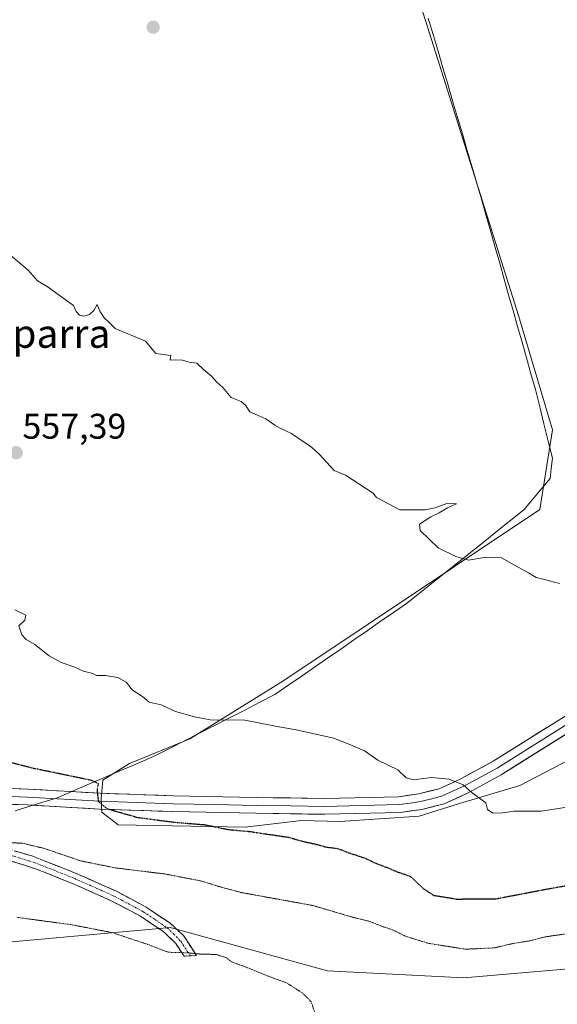
# Model space of a CAD drawing. Units: metres. Extents: x 611029 to 614500, y 4717754 to 4720123.
# Drawn here: x 612389 to 612540, y 4719487 to 4719763 of the extents above; entities that cross this region are included whole.
import ezdxf
from ezdxf.enums import TextEntityAlignment as Align

# ---------------------------------------------------------------- set-up
doc = ezdxf.new("R2010")
doc.units = ezdxf.units.M
doc.header["$MEASUREMENT"] = 0
for name, pattern in [('TRAZO_Y_PUNTO', [1, 0.5, -0.25, 0, -0.25]), ('TRAZOS2', [0.375, 0.25, -0.125]), ('TRAZOSX2', [1.5, 1, -0.5])]:
    doc.linetypes.add(name, pattern=pattern)
for name, color, linetype, lineweight in [('Arbolado forestal CxS', 92, 'Continuous', 0), ('Camino', 19, 'TRAZOSX2', 0), ('Camino Cxs', 19, 'Continuous', 0), ('Camino eje', 19, 'TRAZO_Y_PUNTO', 0), ('Carátula', 7, 'Continuous', 5), ('Cultivos herbáceos CxS', 92, 'Continuous', 0), ('Curva de nivel maestra depresión', 36, 'TRAZOS2', 30), ('Curva de nivel normal', 36, 'Continuous', 0), ('Curva de nivel normal depresión', 36, 'TRAZOS2', 0), ('Entidad de ámbito territorial', 19, 'Continuous', 0), ('Entidad de ámbito territorial CxS', 92, 'Continuous', 0), ('Layer 0', 7, 'Continuous', 0), ('Punto de cota en terreno', 7, 'Continuous', 0), ('Rótulo de punto de cota en terreno', 19, 'Continuous', 0), ('Texto cartográfico', 19, 'Continuous', 0)]:
    doc.layers.add(name, color=color, linetype=linetype, lineweight=lineweight)
doc.styles.add('Arial', font='txt', dxfattribs={"height": 0.2})

# ---------------------------------------------------------------- blocks, each defined once
blk = doc.blocks.new('*U151')
at = {"layer": 'Cultivos herbáceos CxS', "color": 92, "linetype": 'Continuous', "lineweight": 0}
for points in [[(612265.37, 4719481.48, 536.94), (612275.13, 4719510.4, 538.05), (612322.3, 4719507.68, 537.65), (612343.92, 4719507.83, 537.98), (612387.3, 4719504.34, 539.02), (612387.82, 4719504.39, 539.04), (612427.26, 4719508, 540.73), (612431.23, 4719508.37, 540.85), (612475.38, 4719496.14, 540.38), (612513.71, 4719494.22, 541.17), (612554.95, 4719497.76, 541.37)], [(612543.81, 4719555.76, 556.1), (612529.45, 4719548.25, 555.5), (612512.46, 4719543.19, 554.65), (612501.14, 4719539.6, 553.34), (612478.93, 4719538.15, 551.51), (612468.11, 4719538.39, 550.9), (612452.28, 4719536.55, 549.86), (612416.63, 4719537.15, 548.53), (612412.05, 4719540.79, 549.38), (612411.91, 4719544.59, 549.94), (612412.36, 4719549.69, 550.18), (612419.82, 4719554.4, 551.48), (612436.74, 4719561.37, 553.32), (612462.86, 4719577.55, 556.4), (612535.09, 4719625.73, 560.88), (612538.63, 4719648.13, 562.05), (612529.08, 4719680.25, 563.48), (612507.5, 4719748.64, 564.45), (612472.65, 4719859.13, 564.13), (612453.9, 4719927.56, 563.63), (612449.53, 4719992.93, 563.21), (612476.38, 4720091.03, 561.89), (613706.75, 4720111.05, 586.07)]]:
    blk.add_polyline3d(points, dxfattribs=at)
blk = doc.blocks.new('*U186')
at = {"layer": 'Curva de nivel normal', "color": 36, "linetype": 'Continuous', "lineweight": 0}
blk.add_polyline3d([(612387.66, 4719597.56, 555), (612390.7, 4719596.13, 555), (612390.45, 4719594.72, 555), (612388.74, 4719593.05, 555), (612389.56, 4719590.56, 555), (612390.83, 4719589.22, 555), (612393.24, 4719587.87, 555), (612397.23, 4719584.62, 555), (612400.59, 4719582.79, 555), (612404.49, 4719581.5, 555), (612406.93, 4719580.36, 555), (612409.14, 4719579.81, 555), (612410.65, 4719579.18, 555), (612413.07, 4719579.15, 555), (612416.5, 4719578.54, 555), (612418.84, 4719577.25, 555), (612420.71, 4719575.05, 555), (612423.51, 4719573.25, 555), (612425.34, 4719571.67, 555), (612428.74, 4719570.94, 555), (612432.76, 4719568.99, 555), (612438.04, 4719567.56, 555), (612442.45, 4719566.72, 555), (612452.24, 4719566.61, 555), (612460.82, 4719564.86, 555), (612466.66, 4719563.91, 555), (612477.19, 4719561.56, 555), (612482.55, 4719559.41, 555), (612485.78, 4719557.98, 555), (612489.52, 4719555.38, 555), (612495.13, 4719552.66, 555), (612497.52, 4719550.42, 555), (612499.59, 4719549.84, 555), (612504.62, 4719550.48, 555), (612509.62, 4719550.06, 555), (612513.56, 4719548.43, 555), (612516.01, 4719546.15, 555), (612519.86, 4719543.33, 555), (612520.36, 4719541.46, 555), (612521.87, 4719540.42, 555), (612524.62, 4719540.56, 555), (612527.8, 4719541.06, 555), (612535.47, 4719541.05, 555), (612547.47, 4719542.86, 555)], dxfattribs=at)
blk = doc.blocks.new('5PATER')
at = {"layer": 'Carátula', "linetype": 'Continuous', "lineweight": 5}
h = blk.add_hatch(color=250, dxfattribs=at)
edge = h.paths.add_edge_path()
edge.add_ellipse((0, 0.01), major_axis=(-1.33, -1.34), ratio=0.999422, start_angle=0, end_angle=360)

msp = doc.modelspace()

# ---------------------------------------------------------------- linework, layer by layer
at = {"layer": 'Arbolado forestal CxS', "color": 92, "linetype": 'Continuous', "lineweight": 0}
for points in [[(612543.81, 4719555.76, 556.1), (612529.45, 4719548.25, 555.5), (612512.46, 4719543.19, 554.65), (612501.14, 4719539.6, 553.34), (612478.93, 4719538.15, 551.51), (612468.11, 4719538.39, 550.9), (612452.28, 4719536.55, 549.86), (612416.63, 4719537.15, 548.53), (612412.05, 4719540.79, 549.38), (612411.91, 4719544.59, 549.94), (612412.36, 4719549.69, 550.18), (612419.82, 4719554.4, 551.48), (612436.74, 4719561.37, 553.32), (612462.86, 4719577.55, 556.4), (612535.09, 4719625.73, 560.88), (612538.63, 4719648.13, 562.05), (612529.08, 4719680.25, 563.48), (612507.5, 4719748.64, 564.45), (612472.65, 4719859.13, 564.13), (612453.9, 4719927.56, 563.63), (612449.53, 4719992.93, 563.21)], [(612472.65, 4719859.13, 564.13), (612507.5, 4719748.64, 564.45), (612529.08, 4719680.25, 563.48), (612538.63, 4719648.13, 562.05), (612535.09, 4719625.73, 560.88), (612462.86, 4719577.55, 556.4), (612436.74, 4719561.37, 553.32), (612419.82, 4719554.4, 551.48), (612412.36, 4719549.69, 550.18), (612411.91, 4719544.59, 549.94), (612412.05, 4719540.79, 549.38), (612416.63, 4719537.15, 548.53), (612452.28, 4719536.55, 549.86), (612468.11, 4719538.39, 550.9), (612478.93, 4719538.15, 551.51), (612501.14, 4719539.6, 553.34), (612512.46, 4719543.19, 554.65), (612529.45, 4719548.25, 555.5), (612543.81, 4719555.76, 556.1)], [(612554.95, 4719497.76, 541.37), (612513.71, 4719494.22, 541.17), (612513.71, 4719494.22, 541.17), (612475.38, 4719496.14, 540.38), (612431.23, 4719508.37, 540.85), (612427.26, 4719508, 540.73), (612387.82, 4719504.39, 539.04), (612387.3, 4719504.34, 539.02), (612343.92, 4719507.83, 537.98), (612322.3, 4719507.68, 537.65), (612275.13, 4719510.4, 538.05), (612286.43, 4719566.66, 546.99), (612306.25, 4719581.35, 548.87), (612306.68, 4719607.39, 552.65), (612312.49, 4719636.79, 555.43), (612327.53, 4719677.96, 557.2), (612352.91, 4719714.43, 560.01), (612396.06, 4719814.33, 562.49)], [(612275.13, 4719510.4, 538.05), (612322.3, 4719507.68, 537.65), (612343.92, 4719507.83, 537.98), (612387.3, 4719504.34, 539.02), (612387.82, 4719504.39, 539.04), (612427.26, 4719508, 540.73), (612431.23, 4719508.37, 540.85), (612475.38, 4719496.14, 540.38), (612513.71, 4719494.22, 541.17), (612554.95, 4719497.76, 541.37), (612575.31, 4719511.85, 542.5), (612598.87, 4719528.58, 543.67), (612615.6, 4719540.61, 544.22), (612622.11, 4719547.26, 545.01), (612642.14, 4719576.73, 548.02), (612659.81, 4719584.98, 548.07), (612698.7, 4719597.95, 548.81), (612728.15, 4719614.45, 551.46), (612778.82, 4719615.63, 552.1), (612819.52, 4719600.11, 550.52), (612824.95, 4719590.79, 549.28), (612831.63, 4719582.14, 548.01), (612832.69, 4719582.57, 548.02), (612859.95, 4719593.61, 549.07)]]:
    msp.add_polyline3d(points, dxfattribs=at)
at = {"layer": 'Camino', "color": 19, "linetype": 'TRAZOSX2', "lineweight": 0}
for points in [[(612436.91, 4719500.38), (612435.15, 4719500.3), (612432.8, 4719503.86), (612429.43, 4719507.11), (612422.92, 4719511.49), (612414.86, 4719515.79), (612405.11, 4719520.14), (612393.47, 4719524.86), (612382.29, 4719528.28), (612367.82, 4719531.84), (612358, 4719535.11), (612349.44, 4719540.71), (612343.86, 4719545.78)], [(612349.13, 4719545.08), (612351.3, 4719543.11), (612355.24, 4719540.05), (612359.33, 4719537.85), (612368.66, 4719534.75), (612383.1, 4719531.19), (612392.64, 4719528.36), (612403.76, 4719524), (612416.19, 4719518.51), (612424.48, 4719514.09), (612431.33, 4719509.47), (612434.96, 4719506.06), (612438.67, 4719500.45), (612436.91, 4719500.38)]]:
    msp.add_lwpolyline(points, dxfattribs=at)
at = {"layer": 'Camino Cxs', "color": 19, "linetype": 'Continuous', "lineweight": 0}
msp.add_polyline3d([(612387.87, 4719529.78, 544.43), (612392.64, 4719528.36, 544.04), (612396.35, 4719526.91, 543.87), (612400.05, 4719525.45, 543.81), (612403.76, 4719524, 543.48), (612407.9, 4719522.17, 543.07), (612412.05, 4719520.34, 542.86), (612416.19, 4719518.51, 542.54), (612420.34, 4719516.3, 542.44), (612424.48, 4719514.09, 542.05), (612427.91, 4719511.78, 541.75), (612431.33, 4719509.47, 541.44), (612434.96, 4719506.06, 540.69), (612436.82, 4719503.26, 540.19), (612438.67, 4719500.45, 539.97), (612435.15, 4719500.3, 539.94), (612432.8, 4719503.86, 540.39), (612429.43, 4719507.11, 540.89), (612426.18, 4719509.3, 541.29), (612422.92, 4719511.49, 541.72), (612418.89, 4719513.64, 542.19), (612414.86, 4719515.79, 542.38), (612411.61, 4719517.24, 542.45), (612408.36, 4719518.69, 542.67), (612405.11, 4719520.14, 542.87), (612401.23, 4719521.71, 543.12), (612397.35, 4719523.29, 543.35), (612393.47, 4719524.86, 543.6), (612389.74, 4719526, 543.82), (612386.02, 4719527.14, 544.09)], dxfattribs=at)
at = {"layer": 'Camino eje', "color": 19, "linetype": 'TRAZO_Y_PUNTO', "lineweight": 0}
msp.add_lwpolyline([(612346.5, 4719545.43), (612350.37, 4719541.91), (612352.34, 4719540.38), (612356.62, 4719537.58), (612358.67, 4719536.48), (612363.58, 4719534.85), (612368.24, 4719533.3), (612375.48, 4719531.52), (612382.7, 4719529.74), (612387.47, 4719528.32), (612393.06, 4719526.61), (612398.62, 4719524.43), (612404.44, 4719522.07), (612410.65, 4719519.33), (612415.53, 4719517.15), (612423.7, 4719512.79), (612426.96, 4719510.6), (612430.38, 4719508.29), (612432.2, 4719506.59), (612434.22, 4719504.47), (612436.91, 4719500.38)], dxfattribs=at)
at = {"layer": 'Cultivos herbáceos CxS', "color": 92, "linetype": 'Continuous', "lineweight": 0}
for points in [[(612543.81, 4719555.76, 556.1), (612529.45, 4719548.25, 555.5), (612512.46, 4719543.19, 554.65), (612501.14, 4719539.6, 553.34), (612478.93, 4719538.15, 551.51), (612468.11, 4719538.39, 550.9), (612452.28, 4719536.55, 549.86), (612416.63, 4719537.15, 548.53), (612412.05, 4719540.79, 549.38), (612411.91, 4719544.59, 549.94), (612412.36, 4719549.69, 550.18), (612419.82, 4719554.4, 551.48), (612436.74, 4719561.37, 553.32), (612462.86, 4719577.55, 556.4), (612535.09, 4719625.73, 560.88), (612538.63, 4719648.13, 562.05), (612529.08, 4719680.25, 563.48), (612507.5, 4719748.64, 564.45), (612472.65, 4719859.13, 564.13), (612453.9, 4719927.56, 563.63), (612449.53, 4719992.93, 563.21)], [(612275.13, 4719510.4, 538.05), (612322.3, 4719507.68, 537.65), (612343.92, 4719507.83, 537.98), (612387.3, 4719504.34, 539.02), (612387.82, 4719504.39, 539.04), (612427.26, 4719508, 540.73), (612431.23, 4719508.37, 540.85), (612475.38, 4719496.14, 540.38), (612513.71, 4719494.22, 541.17), (612554.95, 4719497.76, 541.37), (612575.31, 4719511.85, 542.5), (612598.87, 4719528.58, 543.67), (612615.6, 4719540.61, 544.22), (612622.11, 4719547.26, 545.01), (612642.14, 4719576.73, 548.02), (612659.81, 4719584.98, 548.07), (612698.7, 4719597.95, 548.81), (612728.15, 4719614.45, 551.46), (612778.82, 4719615.63, 552.1), (612819.52, 4719600.11, 550.52), (612824.95, 4719590.79, 549.28), (612831.63, 4719582.14, 548.01), (612832.69, 4719582.57, 548.02), (612859.95, 4719593.61, 549.07)]]:
    msp.add_polyline3d(points, dxfattribs=at)
at = {"layer": 'Curva de nivel maestra depresión', "color": 36, "linetype": 'TRAZOS2', "lineweight": 30}
msp.add_polyline3d([(612553.05, 4719521.92, 550), (612535.92, 4719518.86, 550), (612522.69, 4719516.31, 550), (612511.78, 4719516.25, 550), (612505.39, 4719517.27, 550), (612502.45, 4719519.16, 550), (612498.81, 4719522.62, 550), (612495.1, 4719523.9, 550), (612492.34, 4719525.08, 550), (612489.1, 4719526.28, 550), (612486.12, 4719527.72, 550), (612481.43, 4719529.24, 550), (612478.46, 4719530.42, 550), (612475.13, 4719530.85, 550), (612472.47, 4719531.6, 550), (612469.13, 4719532.31, 550), (612464.52, 4719533.6, 550), (612453.37, 4719535.25, 550), (612447.88, 4719535.74, 550), (612440.89, 4719537.14, 550), (612432.16, 4719537.86, 550), (612422.13, 4719539.19, 550), (612416.94, 4719540.67, 550), (612413.69, 4719541.59, 550), (612411.16, 4719543.66, 550), (612410.79, 4719547, 550), (612411.11, 4719548.75, 550), (612409.16, 4719549.66, 550), (612393.24, 4719552.96, 550), (612383.78, 4719555.36, 550)], dxfattribs=at)
at = {"layer": 'Curva de nivel normal', "color": 36, "linetype": 'Continuous', "lineweight": 0}
msp.add_polyline3d([(612540.55, 4719604.96, 560), (612536.38, 4719606.13, 560), (612534.04, 4719606.63, 560), (612531.89, 4719608.02, 560), (612527.11, 4719610.56, 560), (612524.26, 4719612.19, 560), (612519.96, 4719612.34, 560), (612514.99, 4719611.52, 560), (612511.44, 4719612.6, 560), (612506.46, 4719614.99, 560), (612501.47, 4719619.91, 560), (612501.27, 4719621.62, 560), (612504.42, 4719623.75, 560), (612506.8, 4719624.82, 560), (612509.17, 4719626.28, 560), (612511.62, 4719627.4, 560), (612508.95, 4719627.44, 560), (612505.62, 4719626.22, 560), (612502.82, 4719625.68, 560), (612495.78, 4719625.64, 560), (612489.16, 4719629.18, 560), (612488.21, 4719630.39, 560), (612480.48, 4719635.41, 560), (612477.26, 4719636.68, 560), (612473.12, 4719641.27, 560), (612470.89, 4719643.24, 560), (612465.29, 4719647.14, 560), (612462.11, 4719648.63, 560), (612460.66, 4719649.49, 560), (612458.1, 4719651.2, 560), (612453.65, 4719653.2, 560), (612452.38, 4719655.09, 560), (612451.17, 4719656.07, 560), (612448.36, 4719657.21, 560), (612446.07, 4719660.02, 560), (612444.31, 4719661.52, 560), (612442.83, 4719663.26, 560), (612440.61, 4719665.08, 560), (612438.71, 4719666.89, 560), (612436.55, 4719667.17, 560), (612434.74, 4719667.75, 560), (612432.8, 4719667.84, 560), (612431.28, 4719667.76, 560), (612431.45, 4719669.04, 560), (612427.26, 4719669.62, 560), (612424.31, 4719673.09, 560), (612415.79, 4719676.65, 560), (612413.97, 4719678.49, 560), (612412.77, 4719679.54, 560), (612411.45, 4719681.49, 560), (612410.7, 4719683.35, 560), (612409.77, 4719681.7, 560), (612408.62, 4719680.55, 560), (612406.96, 4719680.05, 560), (612405.74, 4719680.35, 560), (612404.86, 4719681.38, 560), (612404.11, 4719683.12, 560), (612396.66, 4719688.4, 560), (612393.97, 4719689.99, 560), (612391.33, 4719692.99, 560), (612385.41, 4719698.07, 560)], dxfattribs=at)
at = {"layer": 'Curva de nivel normal depresión', "color": 36, "linetype": 'TRAZOS2', "lineweight": 0}
for points in [[(612385.96, 4719532.19, 545), (612389.84, 4719532, 545), (612395.93, 4719530.54, 545), (612406.1, 4719527.06, 545), (612415.99, 4719525.07, 545), (612429.76, 4719523.38, 545), (612439.8, 4719521.45, 545), (612444.47, 4719520, 545), (612451.13, 4719518.18, 545), (612471.47, 4719514.49, 545), (612482.28, 4719511.28, 545), (612487.39, 4719510.02, 545), (612490.72, 4719508.69, 545), (612493.65, 4719507.7, 545), (612497.52, 4719505.82, 545), (612503.87, 4719503.89, 545), (612514.13, 4719502.25, 545), (612522.26, 4719502.62, 545), (612527.45, 4719503.84, 545), (612531.9, 4719504.54, 545), (612536.76, 4719505.76, 545), (612542.22, 4719506.53, 545)], [(612388.16, 4719511.21, 540), (612403.32, 4719509.15, 540), (612414.95, 4719506.92, 540), (612424.97, 4719503.58, 540), (612430.73, 4719501.39, 540), (612436.06, 4719501.25, 540), (612439.47, 4719500.9, 540), (612444.22, 4719500.76, 540), (612447.04, 4719499.84, 540), (612448.5, 4719498.7, 540), (612452.35, 4719497.28, 540), (612459.65, 4719494.35, 540), (612463.87, 4719492.81, 540), (612468.28, 4719490.03, 540), (612470.86, 4719487.47, 540), (612471.92, 4719484.23, 540)]]:
    msp.add_polyline3d(points, dxfattribs=at)
at = {"layer": 'Entidad de ámbito territorial', "color": 19, "linetype": 'Continuous', "lineweight": 0}
msp.add_polyline3d([(612503.74, 4719763.83, 564.43), (612505.1, 4719759.18, 564.5), (612506.46, 4719754.53, 564.55), (612507.83, 4719749.87, 564.54), (612509.2, 4719745.22, 564.42), (612510.56, 4719740.57, 564.38), (612511.92, 4719735.92, 564.34), (612513.29, 4719731.27, 564.24), (612514.66, 4719726.62, 564.22), (612516.02, 4719721.96, 564.23), (612517.38, 4719717.31, 564.21), (612518.75, 4719712.66, 564.05), (612520.01, 4719708.23, 564), (612521.26, 4719703.8, 564.03), (612522.52, 4719699.37, 563.74), (612523.78, 4719694.94, 563.61), (612525.03, 4719690.51, 563.61), (612526.29, 4719686.07, 563.58), (612527.55, 4719681.64, 563.41), (612528.8, 4719677.21, 563.26), (612530.06, 4719672.78, 563.13), (612531.32, 4719668.35, 562.81), (612532.57, 4719663.92, 562.55), (612533.83, 4719659.49, 562.43), (612535.02, 4719654.65, 562.27), (612536.21, 4719649.82, 562.19), (612537.4, 4719644.98, 561.95), (612538.59, 4719640.15, 561.55), (612538.25, 4719637.29, 561.35), (612537.92, 4719634.43, 561.3), (612535.47, 4719631.51, 561.18), (612533.03, 4719628.6, 561.18), (612530.58, 4719625.68, 560.97), (612526.92, 4719622.76, 560.75), (612523.26, 4719619.84, 560.61), (612519.6, 4719616.91, 560.42), (612515.94, 4719613.99, 560.27), (612512.28, 4719611.07, 559.84), (612508.62, 4719608.15, 559.59), (612504.96, 4719605.22, 559.33), (612501.3, 4719602.3, 559.14), (612497.64, 4719599.38, 558.87), (612493.94, 4719596.82, 558.63), (612490.24, 4719594.26, 558.39), (612486.54, 4719591.7, 558.04), (612482.84, 4719589.14, 558.05), (612479.13, 4719586.57, 557.67), (612475.43, 4719584.01, 557.36), (612471.73, 4719581.45, 557.13), (612468.03, 4719578.89, 556.76), (612464.33, 4719576.33, 556.44), (612460.63, 4719573.77, 555.98), (612456.4, 4719571.61, 555.79), (612452.17, 4719569.44, 555.38), (612447.94, 4719567.28, 554.95), (612443.71, 4719565.12, 554.43), (612439.48, 4719562.95, 554.09), (612435.25, 4719560.79, 553.68), (612431.02, 4719558.62, 553.28), (612426.79, 4719556.46, 552.89), (612423.78, 4719555.18, 552.54), (612420.76, 4719553.89, 552.24), (612416.47, 4719552.06, 551.5), (612412.18, 4719550.22, 550.52), (612407.9, 4719548.39, 549.62), (612403.61, 4719546.55, 549.52), (612399.32, 4719544.72, 549.41), (612395.44, 4719543.53, 549.27), (612391.55, 4719542.35, 548.84), (612387.67, 4719541.16, 548.3)], dxfattribs=at)
msp.add_polyline3d([(612503.74, 4719763.83, 564.43), (612505.1, 4719759.18, 564.5), (612506.46, 4719754.53, 564.55), (612507.83, 4719749.87, 564.54), (612509.2, 4719745.22, 564.42), (612510.56, 4719740.57, 564.38), (612511.92, 4719735.92, 564.34), (612513.29, 4719731.27, 564.24), (612514.66, 4719726.62, 564.22), (612516.02, 4719721.96, 564.23), (612517.38, 4719717.31, 564.21), (612518.75, 4719712.66, 564.05), (612520.01, 4719708.23, 564), (612521.26, 4719703.8, 564.03), (612522.52, 4719699.37, 563.74), (612523.78, 4719694.94, 563.61), (612525.03, 4719690.51, 563.61), (612526.29, 4719686.07, 563.58), (612527.55, 4719681.64, 563.41), (612528.8, 4719677.21, 563.26), (612530.06, 4719672.78, 563.13), (612531.32, 4719668.35, 562.81), (612532.57, 4719663.92, 562.55), (612533.83, 4719659.49, 562.43), (612535.02, 4719654.65, 562.27), (612536.21, 4719649.82, 562.19), (612537.4, 4719644.98, 561.95), (612538.59, 4719640.15, 561.55), (612538.25, 4719637.29, 561.35), (612537.92, 4719634.43, 561.3), (612535.47, 4719631.51, 561.18), (612533.03, 4719628.6, 561.18), (612530.58, 4719625.68, 560.97), (612526.92, 4719622.76, 560.75), (612523.26, 4719619.84, 560.61), (612519.6, 4719616.91, 560.42), (612515.94, 4719613.99, 560.27), (612512.28, 4719611.07, 559.84), (612508.62, 4719608.15, 559.59), (612504.96, 4719605.22, 559.33), (612501.3, 4719602.3, 559.14), (612497.64, 4719599.38, 558.87), (612493.94, 4719596.82, 558.63), (612490.24, 4719594.26, 558.39), (612486.54, 4719591.7, 558.04), (612482.84, 4719589.14, 558.05), (612479.13, 4719586.57, 557.67), (612475.43, 4719584.01, 557.36), (612471.73, 4719581.45, 557.13), (612468.03, 4719578.89, 556.76), (612464.33, 4719576.33, 556.44), (612460.63, 4719573.77, 555.98), (612456.4, 4719571.61, 555.79), (612452.17, 4719569.44, 555.38), (612447.94, 4719567.28, 554.95), (612443.71, 4719565.12, 554.43), (612439.48, 4719562.95, 554.09), (612435.25, 4719560.79, 553.68), (612431.02, 4719558.62, 553.28), (612426.79, 4719556.46, 552.89), (612423.78, 4719555.18, 552.54), (612420.76, 4719553.89, 552.24), (612416.47, 4719552.06, 551.5), (612412.18, 4719550.22, 550.52), (612407.9, 4719548.39, 549.62), (612403.61, 4719546.55, 549.52), (612399.32, 4719544.72, 549.41), (612395.44, 4719543.53, 549.27), (612391.55, 4719542.35, 548.84), (612387.67, 4719541.16, 548.3)], dxfattribs=at)
at = {"layer": 'Entidad de ámbito territorial CxS', "color": 92, "linetype": 'Continuous', "lineweight": 0}
for points in [[(612503.74, 4719763.83, 564.43), (612505.1, 4719759.18, 564.5), (612506.46, 4719754.53, 564.55), (612507.83, 4719749.87, 564.54), (612509.2, 4719745.22, 564.42), (612510.56, 4719740.57, 564.38), (612511.92, 4719735.92, 564.34), (612513.29, 4719731.27, 564.24), (612514.66, 4719726.62, 564.22), (612516.02, 4719721.96, 564.23), (612517.38, 4719717.31, 564.21), (612518.75, 4719712.66, 564.05), (612520.01, 4719708.23, 564), (612521.26, 4719703.8, 564.03), (612522.52, 4719699.37, 563.74), (612523.78, 4719694.94, 563.61), (612525.03, 4719690.51, 563.61), (612526.29, 4719686.07, 563.58), (612527.55, 4719681.64, 563.41), (612528.8, 4719677.21, 563.26), (612530.06, 4719672.78, 563.13), (612531.32, 4719668.35, 562.81), (612532.57, 4719663.92, 562.55), (612533.83, 4719659.49, 562.43), (612535.02, 4719654.65, 562.27), (612536.21, 4719649.82, 562.19), (612537.4, 4719644.98, 561.95), (612538.59, 4719640.15, 561.55), (612538.25, 4719637.29, 561.35), (612537.92, 4719634.43, 561.3), (612535.47, 4719631.51, 561.18), (612533.03, 4719628.6, 561.18), (612530.58, 4719625.68, 560.97), (612526.92, 4719622.76, 560.75), (612523.26, 4719619.84, 560.61), (612519.6, 4719616.91, 560.42), (612515.94, 4719613.99, 560.27), (612512.28, 4719611.07, 559.84), (612508.62, 4719608.15, 559.59), (612504.96, 4719605.22, 559.33), (612501.3, 4719602.3, 559.14), (612497.64, 4719599.38, 558.87), (612493.94, 4719596.82, 558.63), (612490.24, 4719594.26, 558.39), (612486.54, 4719591.7, 558.04), (612482.84, 4719589.14, 558.05), (612479.13, 4719586.57, 557.67), (612475.43, 4719584.01, 557.36), (612471.73, 4719581.45, 557.13), (612468.03, 4719578.89, 556.76), (612464.33, 4719576.33, 556.44), (612460.63, 4719573.77, 555.98), (612456.4, 4719571.61, 555.79), (612452.17, 4719569.44, 555.38), (612447.94, 4719567.28, 554.95), (612443.71, 4719565.12, 554.43), (612439.48, 4719562.95, 554.09), (612435.25, 4719560.79, 553.68), (612431.02, 4719558.62, 553.28), (612426.79, 4719556.46, 552.89), (612423.78, 4719555.18, 552.54), (612420.76, 4719553.89, 552.24), (612416.47, 4719552.06, 551.5), (612412.18, 4719550.22, 550.52), (612407.9, 4719548.39, 549.62), (612403.61, 4719546.55, 549.52), (612399.32, 4719544.72, 549.41), (612395.44, 4719543.53, 549.27), (612391.55, 4719542.35, 548.84), (612387.67, 4719541.16, 548.3)], [(612387.67, 4719541.16, 548.3), (612391.55, 4719542.35, 548.84), (612395.44, 4719543.53, 549.27), (612399.32, 4719544.72, 549.41), (612403.61, 4719546.55, 549.52), (612407.9, 4719548.39, 549.62), (612412.18, 4719550.22, 550.52), (612416.47, 4719552.06, 551.5), (612420.76, 4719553.89, 552.24), (612423.78, 4719555.18, 552.54), (612426.79, 4719556.46, 552.89), (612431.02, 4719558.62, 553.28), (612435.25, 4719560.79, 553.68), (612439.48, 4719562.95, 554.09), (612443.71, 4719565.12, 554.43), (612447.94, 4719567.28, 554.95), (612452.17, 4719569.44, 555.38), (612456.4, 4719571.61, 555.79), (612460.63, 4719573.77, 555.98), (612464.33, 4719576.33, 556.44), (612468.03, 4719578.89, 556.76), (612471.73, 4719581.45, 557.13), (612475.43, 4719584.01, 557.36), (612479.13, 4719586.57, 557.67), (612482.84, 4719589.14, 558.05), (612486.54, 4719591.7, 558.04), (612490.24, 4719594.26, 558.39), (612493.94, 4719596.82, 558.63), (612497.64, 4719599.38, 558.87), (612501.3, 4719602.3, 559.14), (612504.96, 4719605.22, 559.33), (612508.62, 4719608.15, 559.59), (612512.28, 4719611.07, 559.84), (612515.94, 4719613.99, 560.27), (612519.6, 4719616.91, 560.42), (612523.26, 4719619.84, 560.61), (612526.92, 4719622.76, 560.75), (612530.58, 4719625.68, 560.97), (612533.03, 4719628.6, 561.18), (612535.47, 4719631.51, 561.18), (612537.92, 4719634.43, 561.3), (612538.25, 4719637.29, 561.35), (612538.59, 4719640.15, 561.55), (612537.4, 4719644.98, 561.95), (612536.21, 4719649.82, 562.19), (612535.02, 4719654.65, 562.27), (612533.83, 4719659.49, 562.43), (612532.57, 4719663.92, 562.55), (612531.32, 4719668.35, 562.81), (612530.06, 4719672.78, 563.13), (612528.8, 4719677.21, 563.26), (612527.55, 4719681.64, 563.41), (612526.29, 4719686.07, 563.58), (612525.03, 4719690.51, 563.61), (612523.78, 4719694.94, 563.61), (612522.52, 4719699.37, 563.74), (612521.26, 4719703.8, 564.03), (612520.01, 4719708.23, 564), (612518.75, 4719712.66, 564.05), (612517.38, 4719717.31, 564.21), (612516.02, 4719721.96, 564.23), (612514.66, 4719726.62, 564.22), (612513.29, 4719731.27, 564.24), (612511.92, 4719735.92, 564.34), (612510.56, 4719740.57, 564.38), (612509.2, 4719745.22, 564.42), (612507.83, 4719749.87, 564.54), (612506.46, 4719754.53, 564.55), (612505.1, 4719759.18, 564.5), (612503.74, 4719763.83, 564.43)]]:
    msp.add_polyline3d(points, dxfattribs=at)
at = {"layer": 'Layer 0', "linetype": 'Continuous', "lineweight": 0}
for points in [[(612271.01, 4719588.01), (612281.29, 4719581.22), (612290.18, 4719575.62), (612318.09, 4719559.72), (612329.62, 4719554.45), (612337.49, 4719551.76), (612345.93, 4719549.85), (612355.18, 4719548.92), (612371.05, 4719547.99), (612391.32, 4719547.21), (612411.6, 4719546.06), (612432.07, 4719545.34), (612455.39, 4719544.87), (612474.67, 4719544.59), (612495.5, 4719545.09), (612501.1, 4719545.89), (612506.74, 4719547.31), (612512.91, 4719550.12), (612521.92, 4719555.06), (612551.58, 4719573.62)], [(612370.94, 4719545.78), (612391.22, 4719545), (612411.5, 4719543.85), (612421.78, 4719543.48), (612432.01, 4719543.12), (612443.7, 4719542.89), (612455.36, 4719542.66), (612465, 4719542.52), (612474.68, 4719542.37), (612485.1, 4719542.62), (612495.69, 4719542.88), (612498.73, 4719543.31), (612501.53, 4719543.71), (612504.35, 4719544.42), (612507.48, 4719545.21), (612510.82, 4719546.73), (612513.91, 4719548.14), (612518.54, 4719550.68), (612523.04, 4719553.15), (612537.95, 4719562.48), (612552.78, 4719571.76)], [(612553.98, 4719569.89), (612524.16, 4719551.24), (612514.9, 4719546.15), (612508.21, 4719543.11), (612501.96, 4719541.53), (612495.87, 4719540.67), (612474.69, 4719540.15), (612455.32, 4719540.44), (612431.95, 4719540.9), (612411.39, 4719541.63), (612391.11, 4719542.78), (612370.83, 4719543.56), (612354.83, 4719544.5), (612349.13, 4719545.08)]]:
    msp.add_lwpolyline(points, dxfattribs=at)
for points in [[(612387.27, 4719547.37, 548.97), (612391.32, 4719547.21, 549.15), (612395.38, 4719546.98, 549.22), (612399.43, 4719546.75, 549.36), (612403.49, 4719546.52, 549.52), (612407.54, 4719546.29, 549.7), (612411.6, 4719546.06, 549.88), (612415.69, 4719545.92, 550.09), (612419.79, 4719545.77, 550.24), (612423.88, 4719545.63, 550.38), (612427.98, 4719545.48, 550.52), (612432.07, 4719545.34, 550.67), (612436.73, 4719545.25, 550.85), (612441.4, 4719545.15, 551.02), (612446.06, 4719545.06, 551.2), (612450.73, 4719544.96, 551.38), (612455.39, 4719544.87, 551.59), (612460.21, 4719544.8, 551.81), (612465.03, 4719544.73, 552.06), (612469.85, 4719544.66, 552.32), (612474.67, 4719544.59, 552.56), (612478.84, 4719544.69, 552.79), (612483, 4719544.79, 553.03), (612487.17, 4719544.89, 553.26), (612491.33, 4719544.99, 553.47), (612495.5, 4719545.09, 553.82), (612498.3, 4719545.49, 554.04), (612501.1, 4719545.89, 554.24), (612503.92, 4719546.6, 554.41), (612506.74, 4719547.31, 554.55), (612509.83, 4719548.72, 554.76), (612512.91, 4719550.12, 555.16), (612515.91, 4719551.77, 555.53), (612518.92, 4719553.41, 555.63), (612521.92, 4719555.06, 555.65), (612526.16, 4719557.71, 555.78), (612530.39, 4719560.36, 556.09), (612534.63, 4719563.01, 556.36), (612538.87, 4719565.67, 556.75), (612543.11, 4719568.32, 557.03)], [(612542.8, 4719562.9, 556.76), (612539.07, 4719560.57, 556.5), (612535.34, 4719558.23, 556.23), (612531.62, 4719555.9, 555.92), (612527.89, 4719553.57, 555.69), (612524.16, 4719551.24, 555.45), (612521.07, 4719549.54, 555.28), (612517.99, 4719547.85, 555.08), (612514.9, 4719546.15, 554.88), (612511.56, 4719544.63, 554.71), (612508.21, 4719543.11, 554.49), (612505.09, 4719542.32, 554.26), (612501.96, 4719541.53, 554.06), (612498.92, 4719541.1, 553.77), (612495.87, 4719540.67, 553.42), (612491.63, 4719540.57, 552.99), (612487.4, 4719540.46, 552.78), (612483.16, 4719540.36, 552.77), (612478.93, 4719540.25, 552.55), (612474.69, 4719540.15, 552.25), (612469.85, 4719540.22, 551.92), (612465.01, 4719540.3, 551.41), (612460.16, 4719540.37, 551.3), (612455.32, 4719540.44, 551.09), (612450.65, 4719540.53, 550.99), (612445.97, 4719540.62, 550.95), (612441.3, 4719540.72, 550.58), (612436.62, 4719540.81, 550.42), (612431.95, 4719540.9, 550.37), (612427.84, 4719541.05, 550.22), (612423.73, 4719541.19, 550.12), (612419.61, 4719541.34, 550.04), (612415.5, 4719541.48, 549.9), (612411.39, 4719541.63, 549.73), (612407.33, 4719541.86, 549.51), (612403.28, 4719542.09, 549.32), (612399.22, 4719542.32, 549.14), (612395.17, 4719542.55, 549.01), (612391.11, 4719542.78, 548.95), (612387.05, 4719542.94, 548.82)]]:
    msp.add_polyline3d(points, dxfattribs=at)

# ---------------------------------------------------------------- block references
at = {"layer": 'Cultivos herbáceos CxS', "color": 92, "linetype": 'Continuous', "lineweight": 0}
msp.add_blockref('*U151', (0, 0), dxfattribs=at)
at = {"layer": 'Curva de nivel normal', "color": 36, "linetype": 'Continuous', "lineweight": 0}
msp.add_blockref('*U186', (0, 0), dxfattribs=at)
at = {"layer": 'Punto de cota en terreno', "linetype": 'Continuous', "lineweight": 0}
for p in [(612426.45, 4719761.25, 562.63), (612388.01, 4719641.71, 557.39)]:
    msp.add_blockref('5PATER', p, dxfattribs=at)

# ---------------------------------------------------------------- texts
at = {"layer": 'Rótulo de punto de cota en terreno', "color": 19, "linetype": 'Continuous', "lineweight": 0, "style": 'Arial'}
msp.add_text('557,39', height=7, dxfattribs=at).set_placement((612389.77, 4719643.47), align=Align.BOTTOM_LEFT)
at = {"layer": 'Texto cartográfico', "color": 19, "linetype": 'Continuous', "lineweight": 0, "style": 'Arial'}
msp.add_text('Aparra', height=8, dxfattribs=at).set_placement((612397.38, 4719675.18), align=Align.MIDDLE_CENTER)

doc.saveas('drawing.dxf')
